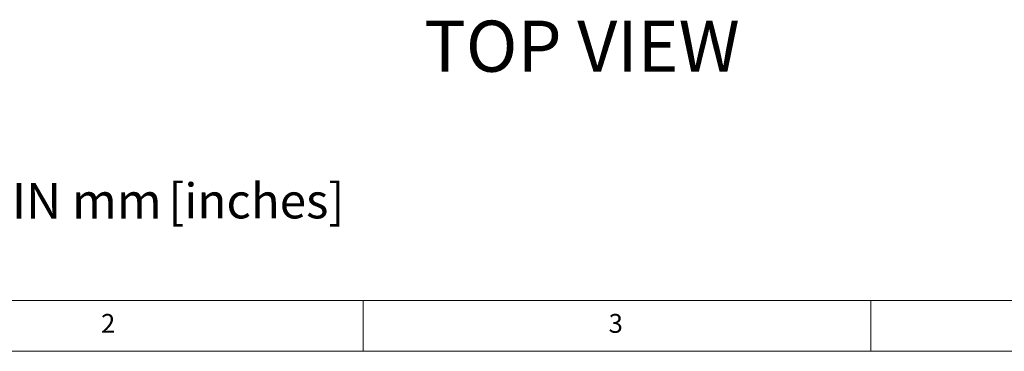
# Paper-space layout 'Foglio2' of a CAD drawing. Units: millimetres. Extents: x 5 to 415, y 5 to 292.
# Drawn here: x 76 to 173, y 5 to 38 of the extents above; entities that cross this region are included whole.
import ezdxf

# ---------------------------------------------------------------- set-up
doc = ezdxf.new("R2010")
doc.units = ezdxf.units.MM
doc.layers.add('VORDERGRUND', color=160, linetype='Continuous')
doc.styles.add('SLDTEXTSTYLE0', font='TXT', dxfattribs={"width": 0.75})
doc.styles.add('SLDTEXTSTYLE3', font='TXT', dxfattribs={"width": 0.605})

# ---------------------------------------------------------------- blocks, each defined once
blk = doc.blocks.new('SW_NOTE_0_2')
at = {"layer": 'VORDERGRUND', "color": 0, "attachment_point": 1}
for s, insert, char_height, style in [('\\LNOTE', (0, 4.512), 3.5, 'SLDTEXTSTYLE0'), ('- ALL DIMENSIONS ARE IN mm', (0, -4.651), 3.5, 'SLDTEXTSTYLE0'), ('[inches]', (67.088, -4.678), 3.4396, 'SLDTEXTSTYLE3')]:
    blk.add_mtext(s, dxfattribs=dict(at, insert=insert, char_height=char_height, style=style))

psp = doc.layouts.new('Foglio2')

# ---------------------------------------------------------------- linework, layer by layer
at = {"color": 7, "linetype": 'Continuous', "lineweight": 18}
for p, q in [((10, 10), (227.8, 10)), ((110, 10), (110, 5)), ((160, 5), (160, 10)), ((5, 5), (415, 5))]:
    psp.add_line(p, q, dxfattribs=at)

# ---------------------------------------------------------------- block references
at = {"layer": 'VORDERGRUND', "color": 5}
psp.add_blockref('SW_NOTE_0_2', (23.698452, 26.185378), dxfattribs=at)

# ---------------------------------------------------------------- texts
at = {"color": 7, "linetype": 'Continuous', "lineweight": 0, "char_height": 1.852083, "attachment_point": 1, "style": 'SLDTEXTSTYLE0'}
for s, insert in [('2', (84.166667, 8.668024)), ('3', (134.166667, 8.668024))]:
    psp.add_mtext(s, dxfattribs=dict(at, insert=insert))
at = {"layer": 'VORDERGRUND', "color": 5, "insert": (115.997176, 37.51608), "char_height": 5.0270833, "attachment_point": 1, "style": 'SLDTEXTSTYLE0'}
psp.add_mtext('TOP VIEW', dxfattribs=at)

doc.saveas('drawing.dxf')
